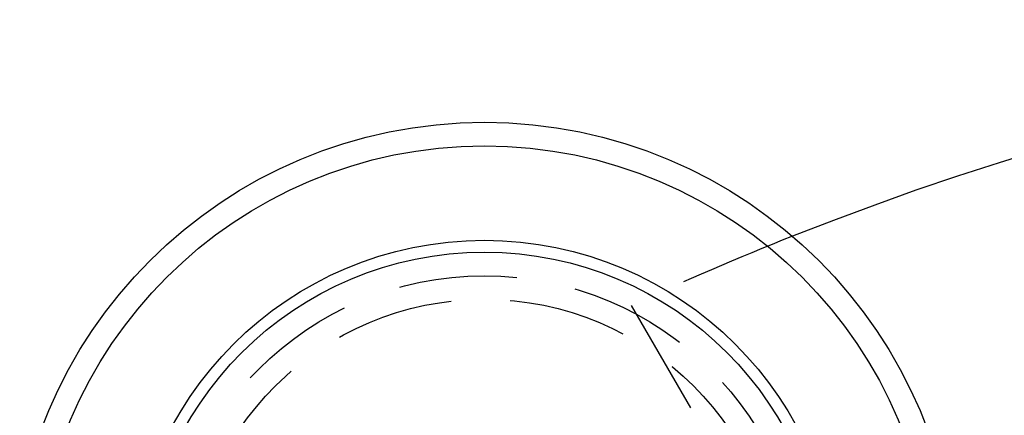
# Model space of a CAD drawing. Extents: x -130 to 142, y -335 to 164.
# Drawn here: x -81 to -39, y -87 to -70 of the extents above; entities that cross this region are included whole.
import ezdxf

# ---------------------------------------------------------------- set-up
doc = ezdxf.new("R2010")
doc.units = 0
doc.header["$LTSCALE"] = 20
doc.linetypes.add('VERDECKT', pattern=[0.375, 0.25, -0.125])
doc.layers.get('0').update_dxf_attribs({"linetype": 'CONTINUOUS'})
doc.layers.add('STEMPEL', color=3, linetype='CONTINUOUS')

# ---------------------------------------------------------------- blocks, each defined once
blk = doc.blocks.new('A$CE1D32482')
at = {"color": 1, "linetype": 'VERDECKT'}
blk.add_line((-54.785881, 117.89193), (-46.040708, 102.744845), dxfattribs=at)
at = {"color": 3, "linetype": 'CONTINUOUS'}
for radius in [20, 19, 15, 14.5]:
    blk.add_circle((-61, 105.655099), radius, dxfattribs=at)
at = {"color": 1, "linetype": 'VERDECKT'}
for radius in [13.5, 12.5]:
    blk.add_circle((-61, 105.655099), radius, dxfattribs=at)
at = {"color": 3, "linetype": 'CONTINUOUS'}
blk.add_arc((0, 0), 130, 8.34689189, 111.65310811, dxfattribs=at)
at = {"color": 1, "linetype": 'VERDECKT'}
blk.add_arc((0, 0), 130, 111.65310811, 114.9248933, dxfattribs=at)

msp = doc.modelspace()

# ---------------------------------------------------------------- block references
at = {"layer": 'STEMPEL'}
msp.add_blockref('A$CE1D32482', (0, -200), dxfattribs=at)

doc.saveas('drawing.dxf')
